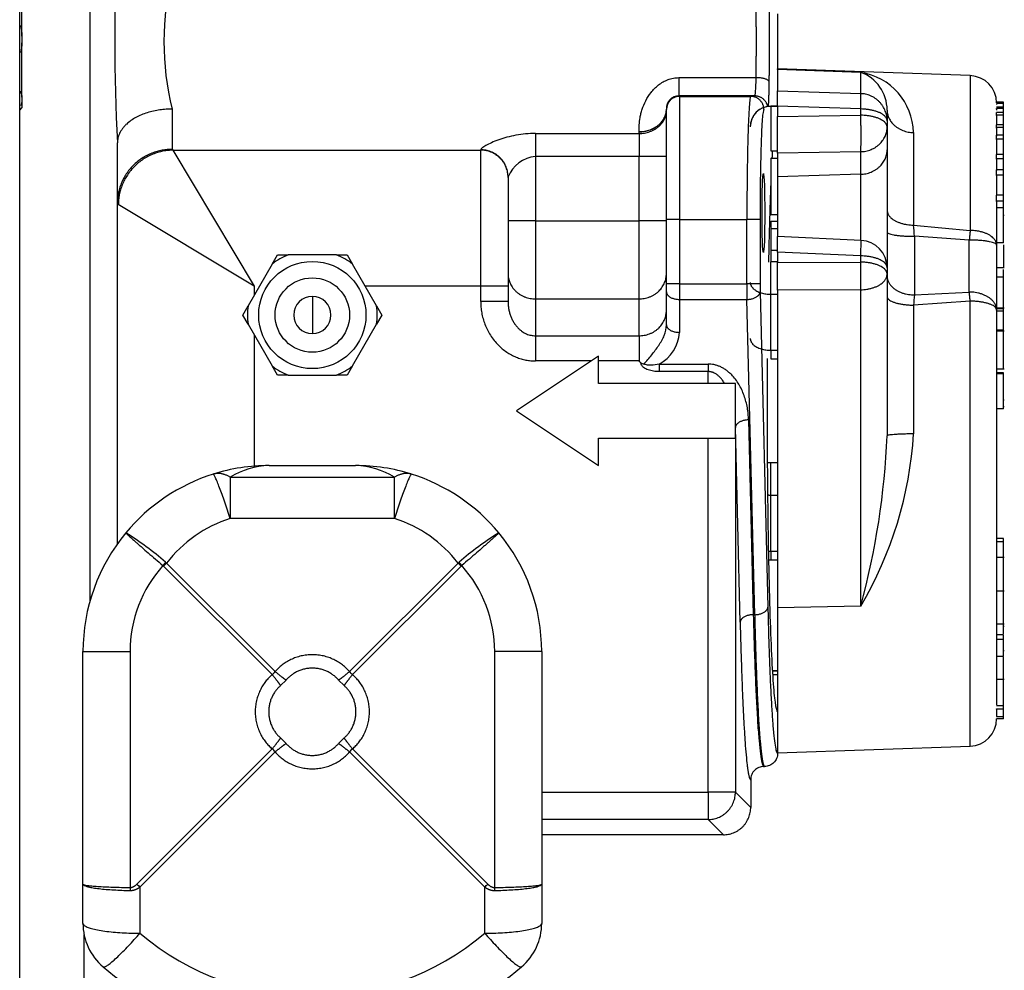
# Model space of a CAD drawing. Extents: x -15 to 82.7, y -17.9 to 39.5.
# Drawn here: x 11.9 to 16.4, y 22 to 26.4 of the extents above; entities that cross this region are included whole.
import ezdxf

# ---------------------------------------------------------------- set-up
doc = ezdxf.new("R2010")
doc.units = 0
doc.header["$MEASUREMENT"] = 0
for name, color, linetype in [('BLT2002', 7, 'CONTINUOUS'), ('DEFAULT', 7, 'CONTINUOUS'), ('MSC2194', 7, 'CONTINUOUS'), ('MSC2210', 7, 'CONTINUOUS'), ('TST2050', 7, 'CONTINUOUS'), ('WTR3502', 7, 'CONTINUOUS'), ('WTR4001', 7, 'CONTINUOUS')]:
    doc.layers.add(name, color=color, linetype=linetype)

# ---------------------------------------------------------------- blocks, each defined once
blk = doc.blocks.new('SE1')
at = {"layer": 'BLT2002', "color": 7, "linetype": 'CONTINUOUS'}
for p, q in [((11.9598, 26.2842), (11.9598, 26.5328)), ((11.9598, 26.2842), (11.9598, 26.2548)), ((11.9598, 26.0062), (11.9598, 26.2548)), ((11.9598, 26.0062), (11.9598, 25.9915)), ((11.9598, 25.9915), (11.9598, 25.9566)), ((11.9498, 25.9466), (11.9598, 25.9566))]:
    blk.add_line(p, q, dxfattribs=at)
for points in [[(11.9535, 26.3341), (11.9569, 26.3177), (11.959, 26.301), (11.9598, 26.2842)], [(11.9598, 26.2548), (11.9591, 26.2397), (11.9573, 26.2247), (11.9545, 26.21)], [(11.9598, 25.9915), (11.9591, 25.9838), (11.9572, 25.9761), (11.9543, 25.9686)]]:
    blk.add_open_spline(points, degree=3, dxfattribs=at)
blk.add_open_spline([(11.9528, 26.033), (11.9535, 26.0313), (11.9542, 26.0296), (11.9574, 26.0208), (11.9591, 26.0135), (11.9598, 26.0062)], degree=3, knots=[0.6906816, 0.6906816, 0.6906816, 0.6906816, 0.75, 0.75, 1, 1, 1, 1], dxfattribs=at)
at = {"layer": 'MSC2194', "color": 7, "linetype": 'CONTINUOUS'}
for p, q in [((13.0888, 24.3225), (13.4838, 24.3225)), ((12.9115, 24.2689), (13.6612, 24.2689)), ((12.9115, 24.2689), (12.9115, 24.0804)), ((13.6612, 24.0804), (13.6612, 24.2689)), ((13.6612, 24.0804), (12.9115, 24.0804)), ((12.6163, 23.8808), (12.6208, 23.8769)), ((13.9518, 23.8769), (13.9563, 23.8808)), ((12.6069, 23.863), (12.6039, 23.8658)), ((13.1027, 23.3672), (12.6069, 23.863)), ((12.6208, 23.8769), (13.1166, 23.3811)), ((13.456, 23.3811), (13.9518, 23.8769)), ((13.9657, 23.863), (13.4699, 23.3672)), ((13.9688, 23.8658), (13.9657, 23.863)), ((12.2388, 22.41), (12.2388, 23.4725)), ((12.2388, 23.4725), (12.4537, 23.4725)), ((12.4537, 23.4725), (12.4537, 22.3945)), ((14.119, 22.3945), (14.119, 23.4725)), ((14.3338, 23.4725), (14.119, 23.4725)), ((14.3338, 23.4725), (14.3338, 22.41)), ((13.1665, 23.3424), (13.1414, 23.3173)), ((13.4312, 23.3173), (13.4061, 23.3424)), ((13.1414, 23.0777), (13.1665, 23.0526)), ((13.4061, 23.0526), (13.4312, 23.0777)), ((12.4849, 22.41), (13.1027, 23.0278)), ((13.4699, 23.0278), (14.0877, 22.41)), ((13.1166, 23.0139), (12.4988, 22.3961)), ((14.0738, 22.3961), (13.456, 23.0139)), ((12.2388, 22.2307), (12.2388, 22.41)), ((12.4988, 22.3961), (12.4988, 22.1855)), ((14.0738, 22.1855), (14.0738, 22.3961)), ((14.3338, 22.41), (14.3338, 22.2307))]:
    blk.add_line(p, q, dxfattribs=at)
for centre, radius, start, end in [((13.0888, 23.4725), 0.85, 107.493, 140.3295), ((13.0888, 23.4725), 0.85, 90, 107.493), ((13.0936, 23.9863), 0.3362, 90.8122, 122.797), ((13.4838, 23.4725), 0.85, 72.507, 90), ((13.479, 23.9863), 0.3362, 57.203, 89.1878), ((13.4838, 23.4725), 0.85, 39.6705, 72.507), ((13.0888, 23.5176), 0.59, 107.493, 142.4894), ((13.4838, 23.5176), 0.59, 37.5106, 72.507), ((13.0888, 23.4725), 0.85, 140.3295, 180), ((11.6361, 22.7449), 1.5004, 49.2077, 57.8469), ((14.9365, 22.7449), 1.5004, 122.1531, 130.7923), ((13.4838, 23.4725), 0.85, 0, 39.6705), ((13.0437, 23.4725), 0.59, 138.1959, 180), ((13.0676, 23.4162), 0.6418, 134.123, 135.877), ((13.505, 23.4162), 0.6418, 44.123, 45.877), ((13.529, 23.4725), 0.59, 0, 41.8041), ((13.0762, 23.4076), 0.0483, 303.262, 326.738), ((13.4964, 23.4076), 0.0483, 213.262, 236.738), ((13.0762, 22.9874), 0.0483, 33.262, 56.738), ((13.4964, 22.9874), 0.0483, 123.262, 146.738), ((12.9456, 22.8568), 0.6418, 224.123, 225.877), ((13.627, 22.8568), 0.6418, 314.123, 315.877), ((12.4988, 22.2307), 0.26, 180, 229.7974), ((14.0738, 22.2307), 0.26, 310.2026, 360), ((13.2863, 23.1173), 1.22, 229.7974, 310.2026), ((13.2863, 23.1625), 1.48, 229.7974, 310.2026)]:
    blk.add_arc(centre, radius, start, end, dxfattribs=at)
for points, weights in [([(12.9115, 24.2689), (12.8694, 24.2946), (12.8333, 24.2832)], [1, 0.963683291221, 1]), ([(12.9115, 24.0804), (12.8444, 24.2867), (12.8333, 24.2832)], [1, 0.763419157846, 1]), ([(13.7393, 24.2832), (13.7032, 24.2946), (13.6612, 24.2689)], [1, 0.963683291221, 1]), ([(13.7393, 24.2832), (13.7282, 24.2867), (13.6612, 24.0804)], [1, 0.763419157845, 1]), ([(12.6163, 23.8808), (12.61, 23.8734), (12.6039, 23.8658)], [1, 0.992572317375, 1]), ([(13.9688, 23.8658), (13.9627, 23.8734), (13.9563, 23.8808)], [1, 0.992572317308, 1]), ([(13.456, 23.3811), (13.2863, 23.5771), (13.1166, 23.3811)], [1, 0.648764918618, 1]), ([(13.4061, 23.3424), (13.2863, 23.4808), (13.1665, 23.3424)], [1, 0.648764918619, 1]), ([(13.1027, 23.3672), (12.9067, 23.1975), (13.1027, 23.0278)], [1, 0.648764918619, 1]), ([(13.1414, 23.3173), (13.1254, 23.3402), (13.1027, 23.3672)], [1, 0.962101118312, 1]), ([(13.1166, 23.3811), (13.1436, 23.3584), (13.1665, 23.3424)], [1, 0.9621011183, 1]), ([(13.4061, 23.3424), (13.429, 23.3584), (13.456, 23.3811)], [1, 0.962101118306, 1]), ([(13.4699, 23.3672), (13.4473, 23.3402), (13.4312, 23.3173)], [1, 0.962101118313, 1]), ([(13.4699, 23.0278), (13.6659, 23.1975), (13.4699, 23.3672)], [1, 0.648764918619, 1]), ([(13.1414, 23.3173), (13.003, 23.1975), (13.1414, 23.0777)], [1, 0.648764918619, 1]), ([(13.4312, 23.0777), (13.5696, 23.1975), (13.4312, 23.3173)], [1, 0.648764918619, 1]), ([(13.1027, 23.0278), (13.1254, 23.0548), (13.1414, 23.0777)], [1, 0.962101118309, 1]), ([(13.4312, 23.0777), (13.4473, 23.0548), (13.4699, 23.0278)], [1, 0.962101118313, 1]), ([(13.1665, 23.0526), (13.1436, 23.0365), (13.1166, 23.0139)], [1, 0.962101118308, 1]), ([(13.1665, 23.0526), (13.2863, 22.9142), (13.4061, 23.0526)], [1, 0.648764918619, 1]), ([(13.456, 23.0139), (13.429, 23.0365), (13.4061, 23.0526)], [1, 0.962101118304, 1]), ([(13.1166, 23.0139), (13.2863, 22.8179), (13.456, 23.0139)], [1, 0.648764918618, 1]), ([(12.2388, 22.41), (12.2388, 22.3968), (12.4537, 22.3945)], [1, 0.766044443119, 1]), ([(12.2388, 22.41), (12.2388, 22.3851), (12.4537, 22.3808)], [1, 0.766044443119, 1]), ([(12.4537, 22.3945), (12.4536, 22.3876), (12.4537, 22.3808)], [1, 0.996309654448, 1]), ([(12.4537, 22.3945), (12.4692, 22.3942), (12.4849, 22.41)], [1, 0.996194698093, 1]), ([(12.4537, 22.3808), (12.4761, 22.3804), (12.4988, 22.3961)], [1, 0.996194698092, 1]), ([(14.0738, 22.3961), (14.0966, 22.3804), (14.119, 22.3808)], [1, 0.996194698092, 1]), ([(14.0877, 22.41), (14.1035, 22.3942), (14.119, 22.3945)], [1, 0.996194698091, 1]), ([(14.119, 22.3808), (14.3338, 22.3851), (14.3338, 22.41)], [1, 0.766044443119, 1]), ([(14.119, 22.3945), (14.3338, 22.3968), (14.3338, 22.41)], [1, 0.766044443119, 1]), ([(14.119, 22.3808), (14.1191, 22.3876), (14.119, 22.3945)], [1, 0.996309654531, 1]), ([(12.2388, 22.2307), (12.2388, 22.1855), (12.4988, 22.1855)], [1, 0.707106781187, 1]), ([(14.0738, 22.1855), (14.3338, 22.1855), (14.3338, 22.2307)], [1, 0.707106781187, 1]), ([(12.331, 22.0321), (12.3506, 22.0155), (12.4988, 22.1855)], [1, 0.752537966484, 1]), ([(14.0738, 22.1855), (14.222, 22.0155), (14.2416, 22.0321)], [1, 0.752537966484, 1])]:
    blk.add_rational_spline(points, weights, degree=2, dxfattribs=at)
for points in [[(12.4345, 24.0151), (12.4345, 24.015), (12.4346, 24.0147), (12.4356, 24.0136), (12.4363, 24.0128), (12.4392, 24.0098), (12.4422, 24.0069), (12.4503, 23.9995), (12.4554, 23.9949), (12.4673, 23.9842), (12.4741, 23.9782), (12.4857, 23.968), (12.4898, 23.9644), (12.4983, 23.957), (12.5027, 23.9531), (12.5165, 23.9411), (12.5262, 23.9326), (12.5471, 23.9145), (12.5581, 23.9051), (12.5805, 23.8858), (12.592, 23.8759), (12.6039, 23.8658)], [(14.1381, 24.0151), (14.1382, 24.015), (14.138, 24.0147), (14.1371, 24.0136), (14.1363, 24.0128), (14.1334, 24.0098), (14.1304, 24.0069), (14.1223, 23.9995), (14.1172, 23.9949), (14.1053, 23.9842), (14.0985, 23.9782), (14.0869, 23.968), (14.0828, 23.9644), (14.0743, 23.957), (14.0699, 23.9531), (14.0562, 23.9411), (14.0464, 23.9326), (14.0255, 23.9145), (14.0145, 23.9051), (13.9922, 23.8858), (13.9806, 23.8759), (13.9688, 23.8658)]]:
    blk.add_open_spline(points, degree=3, knots=[0, 0, 0, 0, 0.0625, 0.0625, 0.125, 0.125, 0.25, 0.25, 0.375, 0.375, 0.5, 0.5, 0.5625, 0.5625, 0.625, 0.625, 0.75, 0.75, 0.875, 0.875, 1, 1, 1, 1], dxfattribs=at)
at = {"layer": 'MSC2210', "color": 7, "linetype": 'CONTINUOUS'}
blk.add_line((11.9498, 16.5225), (11.9498, 33.971), dxfattribs=at)
at = {"layer": 'TST2050', "color": 7, "linetype": 'CONTINUOUS'}
for p, q in [((13.1032, 25.2433), (13.1275, 25.2855)), ((13.1275, 25.2855), (13.1762, 25.2855)), ((13.3964, 25.2855), (13.1762, 25.2855)), ((13.3964, 25.2855), (13.4451, 25.2855)), ((13.4451, 25.2855), (13.4694, 25.2433)), ((13.1032, 25.2433), (12.9931, 25.0526)), ((13.5795, 25.0526), (13.4694, 25.2433)), ((13.2863, 25.0955), (13.2863, 24.9255)), ((12.9688, 25.0105), (12.9931, 25.0526)), ((13.5795, 25.0526), (13.6039, 25.0105)), ((12.9931, 24.9683), (12.9688, 25.0105)), ((13.6039, 25.0105), (13.5795, 24.9683)), ((12.9931, 24.9683), (13.1032, 24.7776)), ((13.4694, 24.7776), (13.5795, 24.9683)), ((13.1275, 24.7355), (13.1032, 24.7776)), ((13.4694, 24.7776), (13.4451, 24.7355)), ((13.1762, 24.7355), (13.1275, 24.7355)), ((13.1762, 24.7355), (13.3964, 24.7355)), ((13.4451, 24.7355), (13.3964, 24.7355))]:
    blk.add_line(p, q, dxfattribs=at)
for radius in [0.245, 0.17]:
    blk.add_circle((13.2863, 25.0105), radius, dxfattribs=at)
for radius, start, end in [(0.2962, 111.8206, 128.1794), (0.2962, 51.8206, 68.1794), (0.085, 90, 270), (0.085, 270, 90), (0.2962, 171.8206, 188.1794), (0.2962, 351.8206, 8.1794), (0.2962, 231.8206, 248.1794), (0.2962, 291.8206, 308.1794)]:
    blk.add_arc((13.2863, 25.0105), radius, start, end, dxfattribs=at)
at = {"layer": 'WTR3502', "color": 7, "linetype": 'CONTINUOUS'}
for p, q in [((15.4113, 26.1326), (15.4113, 26.135)), ((16.2907, 26.1043), (15.4113, 26.135)), ((15.4113, 26.1326), (15.4113, 26.035)), ((15.7907, 26.1194), (15.4113, 26.1326)), ((15.7907, 26.0222), (15.7907, 26.1194)), ((16.2907, 26.1043), (16.2907, 25.3973)), ((15.4113, 25.9647), (15.4113, 26.035)), ((15.4113, 26.035), (15.7907, 26.0222)), ((15.3798, 25.9642), (15.3798, 25.9644)), ((15.4113, 25.9644), (15.3798, 25.9644)), ((15.3798, 25.9642), (15.4113, 25.9642)), ((15.3798, 25.9642), (15.3798, 25.947)), ((15.3798, 25.947), (15.3798, 25.7601)), ((15.4113, 25.9647), (15.4113, 25.9174)), ((15.7907, 25.9519), (15.4113, 25.9647)), ((15.7907, 25.9236), (15.7907, 25.9519)), ((15.9113, 25.9472), (15.9113, 25.8974)), ((16.4426, 25.9826), (16.4113, 25.9826)), ((16.4426, 25.9808), (16.4113, 25.9808)), ((16.4426, 25.9763), (16.4113, 25.9763)), ((16.4113, 25.9753), (16.4113, 25.9718)), ((16.4426, 25.9596), (16.4113, 25.9596)), ((16.4113, 25.9518), (16.4113, 25.9546)), ((16.4426, 25.9546), (16.4113, 25.9546)), ((16.4113, 25.9518), (16.4113, 25.9473)), ((16.4426, 25.9808), (16.4426, 25.9826)), ((16.4426, 25.9763), (16.4426, 25.9808)), ((16.4426, 25.9596), (16.4426, 25.9763)), ((16.4426, 25.9546), (16.4426, 25.9596)), ((16.4426, 25.9359), (16.4426, 25.9546)), ((15.4113, 25.9174), (15.7907, 25.9236)), ((15.4113, 25.7505), (15.4113, 25.9174)), ((16.4113, 25.9241), (16.4113, 25.9359)), ((16.4426, 25.9359), (16.4113, 25.9359)), ((16.4113, 25.9229), (16.4113, 25.9241)), ((16.4426, 25.9241), (16.4113, 25.9241)), ((16.4113, 25.9229), (16.4113, 25.8794)), ((16.4426, 25.9241), (16.4426, 25.9359)), ((16.4426, 25.88), (16.4426, 25.9241)), ((15.9113, 25.8974), (15.9113, 25.8691)), ((15.9113, 25.8691), (15.9113, 25.7659)), ((16.4113, 25.8671), (16.4113, 25.88)), ((16.4426, 25.88), (16.4113, 25.88)), ((16.4113, 25.8648), (16.4113, 25.8671)), ((16.4426, 25.8671), (16.4113, 25.8671)), ((16.4113, 25.8648), (16.4113, 25.8283)), ((16.4426, 25.8671), (16.4426, 25.88)), ((16.4426, 25.8321), (16.4426, 25.8671)), ((16.0319, 25.8441), (16.0319, 25.4212)), ((16.4113, 25.8135), (16.4113, 25.8321)), ((16.4426, 25.8321), (16.4113, 25.8321)), ((16.4113, 25.8123), (16.4113, 25.8135)), ((16.4426, 25.8135), (16.4113, 25.8135)), ((16.4113, 25.8123), (16.4113, 25.7437)), ((16.4426, 25.8135), (16.4426, 25.8321)), ((16.4426, 25.7441), (16.4426, 25.8135)), ((15.9113, 25.7659), (15.9113, 25.0873)), ((15.3798, 25.7601), (15.4113, 25.7601)), ((15.3803, 25.7269), (15.3803, 25.4693)), ((15.3803, 25.7269), (15.4113, 25.7269)), ((15.7907, 25.7567), (15.4113, 25.7505)), ((15.4113, 25.7505), (15.4113, 25.6415)), ((15.7907, 25.6534), (15.7907, 25.7567)), ((16.4113, 25.7237), (16.4113, 25.7441)), ((16.4426, 25.7441), (16.4113, 25.7441)), ((16.4113, 25.7221), (16.4113, 25.7237)), ((16.4426, 25.7237), (16.4113, 25.7237)), ((16.4113, 25.7221), (16.4113, 25.6702)), ((16.4426, 25.7237), (16.4426, 25.7441)), ((16.4426, 25.674), (16.4426, 25.7237)), ((15.7907, 25.6534), (15.4113, 25.6415)), ((15.4113, 25.6415), (15.4113, 25.3689)), ((15.7907, 25.3512), (15.7907, 25.6534)), ((16.4113, 25.6494), (16.4113, 25.674)), ((16.4426, 25.674), (16.4113, 25.674)), ((16.4113, 25.6482), (16.4113, 25.6494)), ((16.4426, 25.6494), (16.4113, 25.6494)), ((16.4113, 25.6482), (16.4113, 25.5574)), ((16.4426, 25.6494), (16.4426, 25.674)), ((16.4426, 25.5576), (16.4426, 25.6494)), ((16.4113, 25.5306), (16.4113, 25.5577)), ((16.4426, 25.5577), (16.4113, 25.5577)), ((16.4426, 25.5306), (16.4426, 25.5577)), ((16.4113, 25.5298), (16.4113, 25.5306)), ((16.4426, 25.5306), (16.4113, 25.5306)), ((16.4113, 25.5298), (16.4113, 25.3301)), ((16.4426, 25.5004), (16.4113, 25.5004)), ((16.4426, 25.5004), (16.4426, 25.5306)), ((16.4426, 25.3402), (16.4426, 25.5004)), ((15.3764, 25.4693), (15.4113, 25.4693)), ((16.4465, 25.4651), (16.4426, 25.4651)), ((15.3803, 25.4389), (15.4113, 25.4389)), ((15.3803, 25.4389), (15.3803, 25.406)), ((16.0319, 25.4212), (16.2907, 25.3973)), ((15.3803, 25.406), (15.4113, 25.406)), ((15.3803, 25.406), (15.3803, 25.3075)), ((15.4113, 25.2984), (15.4113, 25.3689)), ((15.7921, 25.3511), (15.4113, 25.3689)), ((16.2863, 25.3529), (16.0363, 25.3703)), ((16.0363, 25.3703), (16.0363, 25.1024)), ((16.2863, 25.1154), (16.2863, 25.3529)), ((16.4426, 25.3402), (16.4113, 25.3402)), ((16.4113, 25.3301), (16.4113, 25.0332)), ((16.4426, 25.3315), (16.4426, 25.2272)), ((15.3803, 25.3075), (15.4113, 25.3075)), ((15.3803, 25.3075), (15.3803, 25.2528)), ((15.4113, 25.2984), (15.4113, 25.2512)), ((15.7907, 25.2807), (15.4113, 25.2984)), ((15.7907, 25.2524), (15.7907, 25.2807)), ((15.3798, 25.1054), (15.3798, 25.2528)), ((15.4113, 25.2528), (15.3798, 25.2528)), ((15.4113, 25.2512), (15.7907, 25.2524)), ((15.4113, 25.1248), (15.4113, 25.2512)), ((16.4113, 25.2272), (16.4465, 25.2272)), ((15.9113, 25.2262), (15.9113, 25.1979)), ((15.9113, 25.1979), (15.9113, 24.4586)), ((16.4426, 25.1831), (16.4113, 25.1831)), ((16.4426, 25.1831), (16.4426, 25.2181)), ((16.4426, 25.0438), (16.4426, 25.1831)), ((15.3798, 24.8495), (15.3798, 25.1054)), ((15.3798, 25.1054), (15.4113, 25.1054)), ((15.7907, 25.126), (15.4113, 25.1248)), ((15.4113, 25.1248), (15.4113, 23.6729)), ((15.7907, 23.6805), (15.7907, 25.126)), ((16.0363, 25.1024), (16.2863, 25.1154)), ((16.2907, 25.0741), (16.0319, 25.0555)), ((16.0319, 25.0555), (16.0319, 24.4672)), ((16.2907, 23.0407), (16.2907, 25.0741)), ((16.4113, 25.0438), (16.4465, 25.0438)), ((16.4426, 25.0383), (16.4113, 25.0383)), ((16.4113, 25.0332), (16.4113, 23.2291)), ((16.4426, 25.0287), (16.4113, 25.0287)), ((16.4426, 25.0287), (16.4426, 25.0383)), ((16.4426, 24.9419), (16.4426, 25.0287)), ((16.4426, 24.9419), (16.4113, 24.9419)), ((16.4465, 24.9361), (16.4113, 24.9361)), ((16.4426, 24.7643), (16.4426, 24.9361)), ((15.3798, 24.8495), (15.3798, 24.8098)), ((15.3798, 24.8495), (15.4113, 24.8495)), ((15.3798, 24.8098), (15.4113, 24.8098)), ((16.4113, 24.7643), (16.4465, 24.7643)), ((16.4426, 24.7463), (16.4113, 24.7463)), ((16.4426, 24.7415), (16.4113, 24.7415)), ((16.4426, 24.7415), (16.4426, 24.7463)), ((16.4426, 24.5818), (16.4426, 24.7415)), ((16.4426, 24.6232), (16.4465, 24.6232)), ((16.4426, 24.5818), (16.4113, 24.5818)), ((16.4426, 24.5926), (16.4465, 24.5926)), ((15.3798, 24.1878), (15.3798, 24.3351)), ((15.4113, 24.3351), (15.3798, 24.3351)), ((15.3798, 23.9319), (15.3798, 24.1878)), ((15.3798, 24.1878), (15.4113, 24.1878)), ((16.4423, 23.9895), (16.4113, 23.9895)), ((16.4423, 23.9734), (16.4113, 23.9734)), ((16.4423, 23.9734), (16.4423, 23.9895)), ((16.4423, 23.903), (16.4423, 23.9734)), ((15.3798, 23.9319), (15.4113, 23.9319)), ((15.3798, 23.9319), (15.3798, 23.8922)), ((15.3798, 23.8922), (15.4113, 23.8922)), ((16.4462, 23.903), (16.4113, 23.903)), ((16.4423, 23.7508), (16.4423, 23.903)), ((16.4423, 23.8145), (16.4423, 23.8154)), ((16.4113, 23.7508), (16.4462, 23.7508)), ((16.4423, 23.599), (16.4423, 23.7638)), ((15.7907, 23.6805), (15.4113, 23.6729)), ((15.4113, 23.6729), (15.4113, 23.01)), ((16.4423, 23.5529), (16.4423, 23.6918)), ((16.4113, 23.599), (16.4462, 23.599)), ((16.4423, 23.5698), (16.4423, 23.588)), ((16.4462, 23.5873), (16.4423, 23.5873)), ((16.4423, 23.5495), (16.4113, 23.5495)), ((16.4423, 23.5272), (16.4113, 23.5272)), ((16.4423, 23.5272), (16.4423, 23.5495)), ((16.4423, 23.4504), (16.4423, 23.5272)), ((16.4462, 23.4755), (16.4423, 23.4755)), ((16.4423, 23.4504), (16.4113, 23.4504)), ((16.4423, 23.3469), (16.4423, 23.4473)), ((15.4113, 23.3848), (15.3872, 23.3848)), ((15.3872, 23.3847), (15.4113, 23.3847)), ((15.3883, 23.3675), (15.4113, 23.3675)), ((16.4113, 23.3469), (16.4462, 23.3469)), ((16.4423, 23.2241), (16.4423, 23.3542)), ((16.4423, 23.2241), (16.4113, 23.2241)), ((16.4113, 23.21), (16.4113, 23.2105)), ((16.4113, 23.2088), (16.4113, 23.21)), ((16.4423, 23.21), (16.4113, 23.21)), ((16.4113, 23.2088), (16.4113, 23.1766)), ((16.4423, 23.21), (16.4423, 23.2384)), ((16.4423, 23.1741), (16.4423, 23.21)), ((16.4423, 23.1741), (16.4113, 23.1741)), ((16.4423, 23.1659), (16.4113, 23.1659)), ((16.4423, 23.1659), (16.4423, 23.1741)), ((15.4113, 23.01), (16.2907, 23.0407))]:
    blk.add_line(p, q, dxfattribs=at)
for centre, radius, start, end in [((15.7464, 25.8372), 0.2856, 1.3739, 81.0819), ((15.7281, 25.9472), 0.1832, 359.9806, 70.034), ((16.2863, 25.9794), 0.125, 0, 88), ((15.3798, 25.8709), 0.0935, 90, 180), ((6.4983, 24.5798), 9.5707, 4.73755, 5.04388), ((15.7863, 25.2262), 0.125, 0, 87.329), ((17.4359, 24.9485), 1.408, 173.725, 175.6407), ((14.2799, 24.5742), 1.7553, 329.3935, 356.5041), ((12.4041, 24.6039), 3.5102, 344.7472, 357.6271), ((15.3798, 24.2416), 0.0935, 90, 99.7661), ((15.3798, 23.9857), 0.0935, 263.6678, 270), ((16.2863, 23.1656), 0.125, 272, 360)]:
    blk.add_arc(centre, radius, start, end, dxfattribs=at)
for points, weights in [([(15.7907, 25.9519), (15.7922, 26.0181), (15.7907, 26.0222)], [1, 0.861811205885, 1]), ([(15.9113, 25.8974), (15.9113, 26.018), (15.7907, 26.0222)], [1, 0.719339800339, 1]), ([(15.3798, 25.9642), (15.2863, 25.9642), (15.2863, 25.8709)], [1, 0.707106781187, 1]), ([(15.9113, 25.8974), (15.9113, 25.95), (15.7907, 25.9519)], [1, 0.719339800339, 1]), ([(15.9113, 25.9472), (15.9113, 25.8475), (16.0319, 25.8441)], [1, 0.719339800339, 1]), ([(15.7907, 25.7567), (15.795, 25.8112), (15.7907, 25.9236)], [1, 0.70753726929, 1]), ([(15.9113, 25.8691), (15.9113, 25.9217), (15.7907, 25.9236)], [1, 0.719339800339, 1]), ([(15.7907, 25.7567), (15.9113, 25.7605), (15.9113, 25.8691)], [1, 0.719339800339, 1]), ([(15.7907, 25.6534), (15.9113, 25.6572), (15.9113, 25.7659)], [1, 0.719339800339, 1]), ([(15.9113, 25.49), (15.9113, 25.4236), (16.0319, 25.4212)], [1, 0.719339800339, 1]), ([(15.9113, 25.3888), (15.9113, 25.3703), (16.0363, 25.3703)], [1, 0.707106781187, 1]), ([(16.2907, 25.3973), (16.2886, 25.3769), (16.2863, 25.3529)], [1, 0.981420397115, 1]), ([(16.4113, 25.3301), (16.4113, 25.3951), (16.2907, 25.3973)], [1, 0.719339800339, 1]), ([(15.7907, 25.2807), (15.7934, 25.351), (15.7921, 25.3511)], [1, 0.847601537491, 1]), ([(16.4113, 25.3301), (16.4113, 25.3529), (16.2863, 25.3529)], [1, 0.707106781187, 1]), ([(15.9113, 25.2262), (15.9113, 25.2789), (15.7907, 25.2807)], [1, 0.719339800339, 1]), ([(15.7907, 25.126), (15.7922, 25.1862), (15.7907, 25.2524)], [1, 0.861811205884, 1]), ([(15.9113, 25.1979), (15.9113, 25.2506), (15.7907, 25.2524)], [1, 0.719339800339, 1]), ([(15.7907, 25.126), (15.9113, 25.1284), (15.9113, 25.1979)], [1, 0.719339800339, 1]), ([(15.9113, 25.1879), (15.9113, 25.1024), (16.0363, 25.1024)], [1, 0.707106781187, 1]), ([(15.2863, 25.1593), (15.2863, 25.1054), (15.3798, 25.1054)], [1, 0.707106781186, 1]), ([(15.9113, 25.0947), (15.9113, 25.0568), (16.0319, 25.0555)], [1, 0.719339800339, 1]), ([(16.4113, 25.0332), (16.4113, 25.1154), (16.2863, 25.1154)], [1, 0.707106781187, 1]), ([(16.2907, 25.0741), (16.2886, 25.0971), (16.2863, 25.1154)], [1, 0.981420397078, 1]), ([(16.4113, 25.0332), (16.4113, 25.0727), (16.2907, 25.0741)], [1, 0.719339800339, 1]), ([(15.2863, 24.9033), (15.2863, 24.8495), (15.3798, 24.8495)], [1, 0.707106781187, 1]), ([(16.0319, 24.4672), (15.9113, 24.4669), (15.9113, 24.4586)], [1, 0.719339800338, 1]), ([(15.3651, 24.1885), (15.3724, 24.1878), (15.3798, 24.1878)], [1, 0.996895251945, 1]), ([(15.3687, 23.9323), (15.3743, 23.9319), (15.3798, 23.9319)], [1, 0.998241132957, 1])]:
    blk.add_rational_spline(points, weights, degree=2, dxfattribs=at)
at = {"layer": 'WTR4001', "color": 7, "linetype": 'CONTINUOUS'}
for p, q in [((12.2713, 23.7053), (12.2713, 29.777)), ((15.4113, 26.386), (15.4113, 26.135)), ((14.9604, 26.0951), (15.3131, 26.0951)), ((14.9604, 26.0951), (14.9604, 26.0115)), ((15.307, 26.0115), (14.9604, 26.0115)), ((14.9633, 26.0109), (14.9633, 26.0095)), ((14.9633, 26.0095), (15.2884, 26.0095)), ((14.9633, 26.0095), (14.9633, 25.4465)), ((15.2884, 26.0095), (15.307, 26.0115)), ((12.6463, 25.9518), (12.6463, 25.7676)), ((14.9033, 25.9511), (14.9033, 25.9509)), ((14.9033, 25.9495), (14.9033, 25.9509)), ((14.9033, 25.4465), (14.9033, 25.9495)), ((14.3053, 25.8399), (14.7783, 25.8399)), ((14.3053, 25.8399), (14.3053, 25.7348)), ((14.7783, 25.8478), (14.7783, 25.8484)), ((14.7783, 25.8399), (14.7783, 25.8478)), ((14.7783, 25.8399), (14.7783, 25.7348)), ((12.3963, 25.5212), (12.3963, 25.7975)), ((12.6463, 25.7676), (12.6487, 25.7636)), ((12.6487, 25.7636), (14.0553, 25.7636)), ((12.6487, 25.7636), (13.0213, 25.1426)), ((14.0553, 25.7636), (14.0553, 25.7655)), ((14.0553, 25.1426), (14.0553, 25.7636)), ((14.3053, 25.7348), (14.3053, 25.4415)), ((14.7783, 25.7348), (14.3053, 25.7348)), ((14.7783, 25.4415), (14.7783, 25.7348)), ((14.9033, 25.7348), (14.7783, 25.7348)), ((14.1803, 25.6417), (14.1803, 25.6394)), ((14.1803, 25.6394), (14.1803, 25.1426)), ((12.4002, 25.5152), (12.3963, 25.5212)), ((12.3963, 23.9654), (12.3963, 25.5212)), ((13.0213, 25.1426), (12.4002, 25.5152)), ((14.3053, 25.4415), (14.1803, 25.4415)), ((14.3053, 25.4415), (14.7783, 25.4415)), ((14.3053, 25.4415), (14.3053, 25.0841)), ((14.7783, 25.0841), (14.7783, 25.4415)), ((14.9033, 25.4415), (14.7783, 25.4415)), ((14.9033, 25.1535), (14.9033, 25.4465)), ((14.9633, 25.4465), (14.9033, 25.4465)), ((14.9633, 25.4465), (15.2709, 25.4465)), ((14.9633, 25.4465), (14.9633, 25.1535)), ((15.2709, 25.1535), (15.2709, 25.4465)), ((15.3309, 25.4465), (15.2709, 25.4465)), ((15.3309, 25.4465), (15.3309, 25.1535)), ((13.0213, 25.1426), (13.0213, 25.1027)), ((14.0553, 25.1426), (13.5283, 25.1426)), ((14.0553, 25.072), (14.0553, 25.1426)), ((14.1803, 25.1426), (14.0553, 25.1426)), ((14.1803, 25.1426), (14.1803, 25.072)), ((14.9033, 25.1162), (14.9033, 25.1535)), ((14.9633, 25.1535), (14.9033, 25.1535)), ((14.9633, 25.1535), (15.2709, 25.1535)), ((14.9633, 25.1535), (14.9633, 25.0818)), ((15.3309, 25.1535), (15.2709, 25.1535)), ((14.9033, 24.9655), (14.9033, 25.1162)), ((15.3313, 25.1162), (15.3665, 23.6754)), ((14.1803, 25.072), (14.0553, 25.072)), ((14.3053, 25.0841), (14.7783, 25.0841)), ((14.3053, 25.0841), (14.3053, 24.9157)), ((14.7783, 24.9157), (14.7783, 25.0841)), ((14.9633, 25.0818), (15.2713, 25.0818)), ((14.9633, 25.0818), (14.9633, 24.9312)), ((15.3065, 23.641), (15.2713, 25.0818)), ((13.0213, 24.9183), (13.0213, 24.3195)), ((14.3053, 24.9157), (14.7783, 24.9157)), ((14.3053, 24.9157), (14.3053, 24.8006)), ((14.7783, 24.9157), (14.7783, 24.8006)), ((14.5934, 24.8225), (14.2184, 24.5725)), ((14.5934, 24.6975), (14.5934, 24.8225)), ((14.5606, 24.8006), (14.3053, 24.8006)), ((14.7783, 24.8006), (14.5934, 24.8006)), ((14.8695, 24.7865), (15.0935, 24.7865)), ((14.8695, 24.7865), (14.8695, 24.7521)), ((15.0935, 24.7865), (15.0935, 24.7521)), ((15.0935, 24.7521), (14.8695, 24.7521)), ((15.0935, 24.6975), (15.0935, 24.7521)), ((15.2184, 24.6975), (14.5934, 24.6975)), ((15.2184, 24.4475), (15.2184, 24.6975)), ((14.2184, 24.5725), (14.5934, 24.3225)), ((15.2784, 24.5313), (15.3001, 23.641)), ((15.2402, 23.6066), (15.2184, 24.4969)), ((14.5934, 24.4475), (15.2184, 24.4475)), ((14.5934, 24.3225), (14.5934, 24.4475)), ((15.0935, 22.8303), (15.0935, 24.4475)), ((15.2184, 24.4475), (15.2184, 22.8303)), ((15.3001, 23.641), (15.3065, 23.641)), ((15.4113, 23.01), (15.4113, 23.0075)), ((15.3483, 22.9475), (15.3513, 22.9475)), ((15.2883, 22.8875), (15.2883, 22.7604)), ((14.3338, 22.8303), (15.0935, 22.8303)), ((15.0935, 22.8303), (15.0935, 22.7054)), ((15.2184, 22.8303), (15.0935, 22.8303)), ((15.2184, 22.8303), (15.2883, 22.7604)), ((15.0935, 22.7054), (14.3338, 22.7054)), ((15.1634, 22.6355), (15.0935, 22.7054)), ((15.1634, 22.6355), (14.3338, 22.6355)), ((12.2439, 19.6969), (12.2439, 22.1795))]:
    blk.add_line(p, q, dxfattribs=at)
for centre, radius, start, end in [((20.9927, 26.2605), 8.6088, 176.91681, 183.08319), ((13.8802, 26.2605), 1.2719, 165.9544, 194.0456), ((14.9584, 25.9562), 0.0553, 87.9026, 185.2869), ((14.9633, 25.9509), 0.06, 90, 179.8414), ((14.9633, 25.9495), 0.06, 90, 180), ((14.32, 25.5845), 0.151, 95.5926, 157.7379), ((14.7874, 24.9425), 0.1763, 297.7519, 356.3), ((14.8001, 24.8083), 0.021, 229.1941, 270.4151)]:
    blk.add_arc(centre, radius, start, end, dxfattribs=at)
blk.add_ellipse((15.3462, 25.4765), major_axis=(0, 0.1801), ratio=0.034921, dxfattribs=at)
for points, weights in [([(15.373, 26.0753), (15.3753, 26.2605), (15.373, 26.4457)], [1, 0.943724785086, 1]), ([(15.3131, 26.0951), (15.3153, 26.2605), (15.3131, 26.4259)], [1, 0.943724785083, 1]), ([(15.307, 26.0115), (15.3115, 26.0118), (15.3131, 26.0951)], [1, 0.816773970021, 1]), ([(15.373, 26.0753), (15.3711, 26.0945), (15.3131, 26.0951)], [1, 0.71865691398, 1]), ([(15.3692, 25.9638), (15.372, 25.9945), (15.373, 26.0753)], [1, 0.907461397477, 1]), ([(15.2884, 26.0095), (15.2709, 26.0074), (15.2709, 25.4465)], [1, 0.708420501319, 1]), ([(15.3484, 25.9495), (15.3483, 26.0095), (15.2884, 26.0095)], [1, 0.707152670459, 1]), ([(15.3658, 25.9633), (15.3561, 26.0115), (15.307, 26.0115)], [1, 0.773702249053, 1]), ([(12.6463, 25.9518), (12.3963, 25.9518), (12.3963, 25.7975)], [1, 0.707106781187, 1]), ([(14.7783, 25.8484), (14.903, 25.8483), (14.9033, 25.9511)], [1, 0.707914822217, 1]), ([(14.7783, 25.8478), (14.9033, 25.8478), (14.9033, 25.9509)], [1, 0.707106781187, 1]), ([(15.3484, 25.9495), (15.3309, 25.9476), (15.3309, 25.4465)], [1, 0.70842050132, 1]), ([(14.7783, 25.8399), (14.9033, 25.8399), (14.9033, 25.9451)], [1, 0.707106781187, 1]), ([(12.6463, 25.7676), (12.3963, 25.7676), (12.3963, 25.5212)], [1, 0.707106781187, 1]), ([(12.6487, 25.7636), (12.4033, 25.7606), (12.4002, 25.5152)], [1, 0.711527933394, 1]), ([(14.1803, 25.6417), (14.1803, 25.7655), (14.0553, 25.7655)], [1, 0.707106781187, 1]), ([(14.1803, 25.6394), (14.1803, 25.7636), (14.0553, 25.7636)], [1, 0.707106781187, 1]), ([(15.3872, 25.7601), (15.3862, 25.7441), (15.3853, 25.7269)], [1, 0.999732894296, 1]), ([(15.3801, 25.6149), (15.3738, 25.4594), (15.3696, 25.2522)], [1, 0.985305266008, 1]), ([(14.1803, 25.1992), (14.1803, 25.0841), (14.3053, 25.0841)], [1, 0.707106781187, 1]), ([(14.7783, 25.0841), (14.9033, 25.0841), (14.9033, 25.1992)], [1, 0.707106781187, 1]), ([(15.2709, 25.1535), (15.2709, 25.1141), (15.2713, 25.0818)], [1, 0.953785728715, 1]), ([(15.3309, 25.1535), (15.3309, 25.133), (15.3313, 25.1162)], [1, 0.953785728708, 1]), ([(14.9033, 25.1162), (14.9033, 25.0818), (14.9633, 25.0818)], [1, 0.707106781187, 1]), ([(15.2713, 25.0818), (15.3296, 25.0828), (15.3313, 25.1162)], [1, 0.717146132698, 1]), ([(14.0553, 25.072), (14.0553, 24.8006), (14.3053, 24.8006)], [1, 0.707106781187, 1]), ([(14.1803, 25.072), (14.1803, 24.9157), (14.3053, 24.9157)], [1, 0.707106781187, 1]), ([(14.7783, 24.9157), (14.9033, 24.9157), (14.9033, 25.0309)], [1, 0.707106781187, 1]), ([(14.9033, 24.9655), (14.9033, 24.9312), (14.9633, 24.9312)], [1, 0.707106781187, 1]), ([(15.2784, 24.5313), (15.2722, 24.7865), (15.0935, 24.7865)], [1, 0.719339800339, 1]), ([(15.3641, 24.8112), (15.3542, 23.2), (15.4113, 23.1975)], [1, 0.643394134688, 1]), ([(15.1696, 24.6975), (15.1359, 24.7521), (15.0935, 24.7521)], [1, 0.946954182136, 1]), ([(15.2784, 24.5313), (15.2201, 24.5303), (15.2184, 24.4969)], [1, 0.717146132698, 1]), ([(15.3065, 23.641), (15.3648, 23.642), (15.3665, 23.6754)], [1, 0.717146132698, 1]), ([(15.3665, 23.6754), (15.3814, 23.0626), (15.4075, 23.0112)], [1, 0.902253268664, 1]), ([(15.3001, 23.641), (15.2418, 23.6401), (15.2402, 23.6066)], [1, 0.717146132698, 1]), ([(15.3001, 23.641), (15.3177, 22.9475), (15.3483, 22.9475)], [1, 0.886905159662, 1]), ([(15.3065, 23.641), (15.3228, 22.9475), (15.3513, 22.9475)], [1, 0.886905159662, 1]), ([(15.2402, 23.6066), (15.2545, 23.0195), (15.2792, 22.908)], [1, 0.920254202926, 1]), ([(15.4075, 23.0112), (15.4094, 23.0074), (15.4113, 23.0075)], [1, 0.999386379207, 1]), ([(15.2792, 22.908), (15.2837, 22.8877), (15.2883, 22.8875)], [1, 0.996997893309, 1]), ([(15.0935, 22.7054), (15.2183, 22.7055), (15.2184, 22.8303)], [1, 0.707537269291, 1]), ([(15.1634, 22.6355), (15.2883, 22.6355), (15.2883, 22.7604)], [1, 0.70753726929, 1])]:
    blk.add_rational_spline(points, weights, degree=2, dxfattribs=at)
for points, knots in [([(14.7783, 25.8484), (14.7784, 25.8676), (14.779, 25.8893), (14.7844, 25.9191), (14.7856, 25.9253), (14.7887, 25.9377), (14.7905, 25.9442), (14.7968, 25.9635), (14.8021, 25.9765), (14.8155, 26.0025), (14.8237, 26.0156), (14.8382, 26.0339), (14.8434, 26.0398), (14.8547, 26.0512), (14.8609, 26.0567), (14.8738, 26.0667), (14.8806, 26.0713), (14.8951, 26.0795), (14.9028, 26.0831), (14.9185, 26.089), (14.9266, 26.0912), (14.9433, 26.0943), (14.9518, 26.0951), (14.9604, 26.0951)], [0, 0, 0, 0, 0.25, 0.25, 0.3125, 0.3125, 0.375, 0.375, 0.5, 0.5, 0.625, 0.625, 0.6875, 0.6875, 0.75, 0.75, 0.8125, 0.8125, 0.875, 0.875, 0.9375, 0.9375, 1, 1, 1, 1]), ([(14.9604, 26.0115), (14.9601, 26.0114), (14.9605, 26.0113), (14.9622, 26.0111), (14.9633, 26.011), (14.9633, 26.0109)], [0, 0, 0, 0, 0.5, 0.5, 1, 1, 1, 1]), ([(14.3053, 25.8399), (14.2748, 25.8399), (14.2451, 25.837), (14.202, 25.8292), (14.1882, 25.826), (14.1619, 25.8189), (14.1494, 25.815), (14.1256, 25.8066), (14.1148, 25.8023), (14.0952, 25.7937), (14.0864, 25.7894), (14.0715, 25.7811), (14.0656, 25.7772), (14.0595, 25.7722), (14.058, 25.7706), (14.0559, 25.7678), (14.0553, 25.7666), (14.0553, 25.7655)], [0, 0, 0, 0, 0.25, 0.25, 0.375, 0.375, 0.5, 0.5, 0.625, 0.625, 0.75, 0.75, 0.875, 0.875, 0.9375, 0.9375, 1, 1, 1, 1]), ([(14.8003, 24.7874), (14.8072, 24.7933), (14.8132, 24.8001), (14.8249, 24.8138), (14.8305, 24.8209), (14.8473, 24.8422), (14.8583, 24.8567), (14.8782, 24.8864), (14.887, 24.9015), (14.8997, 24.9333), (14.9033, 24.9493), (14.9033, 24.9655)], [0, 0, 0, 0, 0.125, 0.125, 0.25, 0.25, 0.5, 0.5, 0.75, 0.75, 1, 1, 1, 1]), ([(14.8695, 24.7521), (14.8611, 24.7521), (14.8529, 24.7527), (14.8365, 24.7551), (14.8284, 24.7569), (14.8126, 24.7625), (14.805, 24.7662), (14.7953, 24.774), (14.7923, 24.777), (14.7879, 24.7842), (14.7866, 24.7882), (14.7864, 24.7925)], [0, 0, 0, 0, 0.25, 0.25, 0.5, 0.5, 0.75, 0.75, 0.875, 0.875, 1, 1, 1, 1]), ([(14.8695, 24.7865), (14.8581, 24.7838), (14.8465, 24.7819), (14.8289, 24.7812), (14.8229, 24.7813), (14.8141, 24.7824), (14.8112, 24.7829), (14.8069, 24.7841), (14.8055, 24.7845), (14.8028, 24.7857), (14.8014, 24.7864), (14.8003, 24.7874)], [0, 0, 0, 0, 0.5, 0.5, 0.75, 0.75, 0.875, 0.875, 0.9375, 0.9375, 1, 1, 1, 1]), ([(15.4113, 23.0075), (15.4113, 23.0035), (15.4109, 22.9996), (15.4094, 22.992), (15.4082, 22.9882), (15.4052, 22.9809), (15.4034, 22.9774), (15.399, 22.9709), (15.3965, 22.9678), (15.3882, 22.9595), (15.3815, 22.9551), (15.3671, 22.9491), (15.3591, 22.9475), (15.3513, 22.9475)], [0, 0, 0, 0, 0.125, 0.125, 0.25, 0.25, 0.375, 0.375, 0.5, 0.5, 0.75, 0.75, 1, 1, 1, 1]), ([(15.3483, 22.9475), (15.3405, 22.9475), (15.3326, 22.9459), (15.3181, 22.9399), (15.3114, 22.9354), (15.3031, 22.9271), (15.3006, 22.9241), (15.2962, 22.9175), (15.2944, 22.9141), (15.2914, 22.9068), (15.2902, 22.903), (15.2887, 22.8954), (15.2883, 22.8915), (15.2883, 22.8875)], [0, 0, 0, 0, 0.25, 0.25, 0.5, 0.5, 0.625, 0.625, 0.75, 0.75, 0.875, 0.875, 1, 1, 1, 1])]:
    blk.add_open_spline(points, degree=3, knots=knots, dxfattribs=at)
blk.add_open_spline([(14.7864, 24.7925), (14.7837, 24.7952), (14.781, 24.7979), (14.7783, 24.8006)], degree=3, dxfattribs=at)

msp = doc.modelspace()

# ---------------------------------------------------------------- block references
at = {"layer": 'DEFAULT'}
msp.add_blockref('SE1', (0, 0), dxfattribs=at)

doc.saveas('drawing.dxf')
